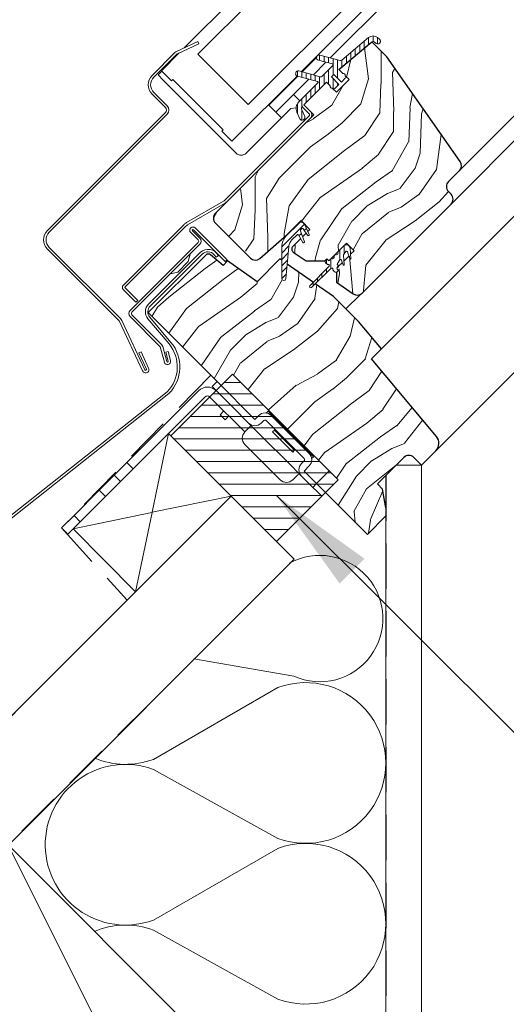
# Model space of a CAD drawing. Units: millimetres. Extents: x -23272466 to 44913, y -22484634 to 188.
# Drawn here: x -23270644 to -23270508, y -22483832 to -22483555 of the extents above; entities that cross this region are included whole.
import ezdxf

# ---------------------------------------------------------------- set-up
doc = ezdxf.new("R2010")
doc.units = ezdxf.units.MM
doc.linetypes.add('DASHED', pattern=[19.05, 12.7, -6.35])
doc.linetypes.add('SLD-SOLID', pattern=[0])
doc.layers.get('0').update_dxf_attribs({"lineweight": 20})
for name, color, linetype, lineweight in [('KEYLITE FELT-BREATHER MEMBRANE', 151, 'DASHED', 35), ('KEYLITE FLASHING', 7, 'Continuous', 18), ('KEYLITE IN VIEW', 253, 'Continuous', 5), ('KEYLITE INSTALLATION BRACKET', 252, 'Continuous', 18), ('KEYLITE INSULATION', 41, 'Continuous', 18), ('KEYLITE INTERNAL FINISH', 7, 'Continuous', 18), ('KEYLITE RAFTER-TRIMMER', 7, 'Continuous', 18), ('KEYLITE ROOF WINDOW FLASHING', 7, 'Continuous', 18), ('KEYLITE ROOF WINDOW GLASS', 7, 'Continuous', 18), ('KEYLITE ROOF WINDOW HATCH', 7, 'Continuous', 13), ('KEYLITE ROOF WINDOW SEAL', 7, 'Continuous', 13), ('KEYLITE VAPOUR BARRIER', 1, 'DASHED', 30), ('KONTUR GRUBY', 7, 'Continuous', 30)]:
    doc.layers.add(name, color=color, linetype=linetype, lineweight=lineweight)
doc.layers.add('KEYLITE ROOF WINDOW FUTURETHERM FOAM', color=7, linetype='Continuous', lineweight=18, true_color=0xebec83)
doc.layers.add('KEYLITE TEXT', color=7, linetype='Continuous', lineweight=18, true_color=0x3b3b3b)
doc.styles.get("Standard").update_dxf_attribs({"font": 'arial.ttf'})
doc.dimstyles.get("Standard").update_dxf_attribs({"dimtxt": 0.18, "dimasz": 0.18, "dimexe": 0.18, "dimexo": 0.0625, "dimgap": 0.09, "dimtad": 0, "dimtih": 1, "dimtoh": 1, "dimdec": 4, "dimzin": 0, "dimdsep": 46, "dimtxsty": 'Standard', "dimcen": 0.09, "dimadec": 0, "dimazin": 0, "dimtfac": 1, "dimtdec": 4, "dimtofl": 0, "dimtmove": 0, "dimatfit": 3, "dimfxl": 1, "dimtolj": 1, "dimtzin": 0, "dimarcsym": 0})

msp = doc.modelspace()

# ---------------------------------------------------------------- hatches: boundary and pattern name
at = {"layer": 'KEYLITE ROOF WINDOW HATCH'}
h = msp.add_hatch(dxfattribs=at)
h.set_pattern_fill('WOOD_3', color=256, scale=50, angle=45, style=0, pattern_type=2)
h.set_pattern_definition([(40.2364, (-23268285.617, -22487344.94), (-424.2638028, -353.5537234), [6.0208, -596.05895]), (56.3099, (-23268281.021, -22487341.051), (106.066127, 176.776638), [7.64855, -247.30245]), (90, (-23268276.778, -22487334.687), (-35.35535, 35.35535), [5.65685, -65.0538]), (91.8476, (-23268276.7782, -22487329.0301), (-35.3551518, 1025.3048459), [10.96585, -1085.61975]), (57.9946, (-23268277.1318, -22487318.07), (-247.4874862, -388.908671), [6.67085, -660.41235]), (45, (-23268273.596, -22487312.413), (-3e-12, 70.7107), [12.5, -37.5]), (35.5377, (-23268264.757, -22487303.574), (-212.131996, -141.42145), [6.08275, -298.05535]), (39.2894, (-23268295.163, -22487335.394), (-353.5534167, -282.8426456), [5.02495, -497.46885]), (45, (-23268291.274, -22487332.21), (-3e-12, 70.7107), [7.5, -42.5]), (73.3008, (-23268285.9706, -22487326.9088), (176.776209, 601.0409052), [7.3824, -730.85875]), (97.125, (-23268283.8493, -22487319.8377), (35.3552413, -318.1980856), [11.40175, -558.68595]), (84.2894, (-23268285.2635, -22487308.524), (35.3553747, 388.9087393), [7.10635, -703.5272]), (51.3402, (-23268284.5564, -22487301.453), (247.4872965, 318.198086), [9.0554, -443.71385]), (33.1113, (-23268278.8995, -22487294.382), (-601.041041, -388.9082618), [9.70825, -961.11615]), (38.2902, (-23268306.123, -22487324.434), (353.5532095, 282.842964), [8.5586, -847.3035]), (48.3665, (-23268299.4056, -22487319.1306), (530.3296743, 601.0411276), [8.5147, -842.95465]), (78.6901, (-23268293.749, -22487312.767), (-35.355276, -106.06605), [9.0139, -171.2637]), (92.4896, (-23268291.981, -22487303.9278), (-35.3559739, 742.4620988), [8.1394, -805.8016]), (59.9314, (-23268292.3346, -22487295.796), (282.842839, 494.974658), [7.7621, -768.44665]), (45, (-23268288.445, -22487289.08), (-3e-12, 70.7107), [6, -44]), (32.0054, (-23268284.203, -22487284.836), (388.908671, 247.4874862), [6.67085, -660.41235]), (45, (-23268268.646, -22487339.99), (-3e-12, 70.7107), [0, -50]), (268.1524, (-23268269, -22487329.7372), (35.3551518, 1025.3048459), [10.96585, -1085.61975]), (251.5651, (-23268304.71, -22487305.342), (8e-05, -70.7107), [4.47215, -107.33125]), (233.1301, (-23268306.123, -22487309.585), (-176.77671, -247.487343), [7.07105, -346.4823]), (201.8014, (-23268310.366, -22487315.2415), (-247.487411, -106.065961), [3.8079, -376.98075]), (71.5651, (-23268269, -22487329.737), (-8e-05, 70.7107), [5.59015, -106.21325]), (51.7098, (-23268267.2323, -22487324.434), (-282.842964, -353.5532095), [8.5586, -847.3035]), (34.8753, (-23268261.929, -22487317.7164), (707.10704205, 494.9744004), [14.22145, -1407.9248]), (34.6952, (-23268281.728, -22487348.829), (247.487226, 176.7769104), [5.59015, -553.4268]), (60.5241, (-23268277.1318, -22487345.6471), (-282.8428273, -494.9747045), [9.34075, -924.7363]), (87.8789, (-23268272.5356, -22487337.5154), (-35.3553758, -883.8834958), [9.5525, -945.69615]), (79.6952, (-23268272.182, -22487327.9695), (106.0655098, 601.0408654), [7.9057, -782.6637]), (54.4623, (-23268270.768, -22487320.191), (141.42145, 212.131996), [9.12415, -295.014]), (38.4181, (-23268265.4645, -22487312.7667), (-671.75102275, -530.33060694), [13.08625, -1295.539]), (36.8699, (-23268290.567, -22487339.99), (-247.487343, -176.77671), [7.07105, -346.4823]), (56.3099, (-23268284.91, -22487335.748), (106.066127, 176.776638), [7.64855, -247.30245]), (87.5104, (-23268280.6673, -22487329.3837), (-35.3559739, -742.4620988), [8.1394, -805.8016]), (90, (-23268280.314, -22487321.252), (-35.35535, 35.35535), [9.1924, -61.5183]), (62.354, (-23268280.3137, -22487312.0596), (-318.1983173, -601.040641), [8.38155, -829.7712]), (41.6335, (-23268276.4247, -22487304.635), (-601.0411276, -530.3296743), [8.5147, -842.95465]), (27.8973, (-23268270.0607, -22487298.978), (459.6193096, 247.487594), [6.80075, -673.2728]), (36.2538, (-23268299.4056, -22487331.1515), (282.8428374, 212.1318625), [6.57645, -651.07085]), (59.9314, (-23268294.1023, -22487327.2624), (282.842839, 494.974658), [7.7621, -768.44665]), (77.0054, (-23268290.213, -22487320.545), (-70.710602, -282.842714), [9.434, -462.2651]), (94.8991, (-23268288.092, -22487311.3525), (70.7108149, -848.52813705), [12.41975, -1229.5545]), (60.9454, (-23268289.1526, -22487298.978), (-106.066026, -176.776696), [7.2801, -356.7254]), (38.991, (-23268285.617, -22487292.6141), (388.9086967, 318.1980669), [9.5525, -945.69615]), (21.8014, (-23268278.1924, -22487286.604), (247.487411, 106.065961), [3.8079, -376.98075]), (35.5377, (-23268310.012, -22487320.545), (-212.131996, -141.42145), [6.08275, -298.05535]), (55.008, (-23268305.0625, -22487317.0093), (318.197913, 459.6195148), [8.63135, -854.5025]), (82.4054, (-23268300.1127, -22487309.9382), (106.0653989, 813.1728838), [10.70045, -1059.34625]), (74.0546, (-23268263.343, -22487334.687), (106.06603, 388.908744), [5.1478, -509.6337]), (55.7843, (-23268261.929, -22487329.7372), (-459.6193708, -671.751444), [10.6888, -1058.18915]), (37.875, (-23268255.9186, -22487320.8984), (-282.842665, -212.1321085), [12.0934, -391.0195])])
edge = h.paths.add_edge_path()
edge.add_line((-23270545.325, -22483561.506), (-23270541.151, -22483565.742))
edge.add_line((-23270541.151, -22483565.742), (-23270520.564, -22483595.143))
edge.add_arc((-23270522.202, -22483596.29), 2, -45.00027, 35.00054, ccw=False)
edge.add_line((-23270520.788, -22483597.705), (-23270523.827, -22483600.743))
edge.add_arc((-23270522.38, -22483602.17), 2.032, 135.40751, 232.46189)
edge.add_line((-23270523.618, -22483603.781), (-23270523.119, -22483604.279))
edge.add_arc((-23270524.662, -22483605.736), 2.121, -58.77212, 43.36578, ccw=False)
edge.add_line((-23270523.562, -22483607.55), (-23270548.056, -22483632.044))
edge.add_arc((-23270549.471, -22483630.63), 2, 234.99854, 315.00061, ccw=False)
edge.add_line((-23270550.618, -22483632.269), (-23270555.293, -22483628.995))
edge.add_line((-23270555.293, -22483628.995), (-23270555.293, -22483626.184))
edge.add_line((-23270555.293, -22483626.184), (-23270550.343, -22483620.189))
edge.add_line((-23270550.343, -22483620.189), (-23270552.464, -22483618.068))
edge.add_line((-23270552.464, -22483618.068), (-23270556.753, -22483622.357))
edge.add_line((-23270556.753, -22483622.357), (-23270563.83, -22483623.017))
edge.add_line((-23270563.83, -22483623.017), (-23270567.398, -22483620.519))
edge.add_line((-23270567.398, -22483620.519), (-23270567.201, -22483618.662))
edge.add_line((-23270567.201, -22483618.662), (-23270562.717, -22483614.179))
edge.add_line((-23270562.717, -22483614.179), (-23270565.192, -22483611.704))
edge.add_line((-23270565.192, -22483611.704), (-23270572.128, -22483618.165))
edge.add_arc((-23270590.047, -22483601.081), 24.758, 298.79222, 316.36781, ccw=False)
edge.add_line((-23270578.123, -22483622.778), (-23270589.234, -22483612.411))
edge.add_arc((-23270587.703, -22483610.956), 2.112, 121.55348, 223.53329, ccw=False)
edge.add_line((-23270588.808, -22483609.156), (-23270561.657, -22483582.005))
edge.add_line((-23270561.657, -22483582.005), (-23270564.485, -22483579.177))
edge.add_line((-23270564.485, -22483579.177), (-23270558.265, -22483573.178))
edge.add_line((-23270558.265, -22483573.178), (-23270555.293, -22483575.641))
edge.add_line((-23270555.293, -22483575.641), (-23270551.811, -22483572.16))
edge.add_line((-23270551.811, -22483572.16), (-23270554.586, -22483569.277))
edge.add_line((-23270554.586, -22483569.277), (-23270545.325, -22483561.506))
at = {"layer": 'KEYLITE ROOF WINDOW SEAL'}
h = msp.add_hatch(dxfattribs=at)
h.set_pattern_fill('ANSI31', color=256, scale=10)
h.set_pattern_definition([(45, (-23266829.9996, -22487626.55), (-0.88388348, 0.88388348), [])])
h.paths.add_polyline_path([(-23270568.63, -22483618.953, -0.1755006), (-23270567.763, -22483617.103), (-23270567.763, -22483617.103), (-23270566.346, -22483615.686, -0.4931429), (-23270565.952, -22483615.737), (-23270565.339, -22483616.8), (-23270564.786, -22483616.247), (-23270565.311, -22483614.806), (-23270565.411, -22483614.531, -0.2914761), (-23270565.353, -22483614.268), (-23270565.353, -22483614.268), (-23270565.039, -22483613.954, -0.4663111), (-23270564.657, -22483613.988), (-23270564.657, -22483613.988), (-23270563.78, -22483615.241), (-23270563.315, -22483614.777), (-23270564.288, -22483612.69, 0.5187694), (-23270565.899, -22483612.411), (-23270569.178, -22483615.689, 0.1995841), (-23270570.642, -22483619.237), (-23270570.642, -22483622.797), (-23270569.078, -22483623.892)])
h.paths.add_polyline_path([(-23270569.078, -22483623.892), (-23270570.642, -22483622.797), (-23270570.642, -22483627.927), (-23270570.476, -22483628.342), (-23270570.071, -22483628.524), (-23270569.651, -22483628.377), (-23270569.449, -22483627.981)])

# ---------------------------------------------------------------- linework, layer by layer
at = {"linetype": 'SLD-SOLID'}
for p, q in [((-23270564.889, -22483569.964), (-23270560.864, -22483565.939)), ((-23270561.766, -22483570.801), (-23270558.231, -22483567.265)), ((-23270605.356, -22483570.833), (-23270604.295, -22483569.772)), ((-23270603.942, -22483572.247), (-23270605.356, -22483570.833)), ((-23270583.436, -22483592.753), (-23270603.942, -22483572.247)), ((-23270574.243, -22483579.318), (-23270566.114, -22483571.189)), ((-23270567.314, -22483576.348), (-23270562.991, -22483572.026)), ((-23270552.818, -22483571.045), (-23270552.865, -22483570.998)), ((-23270569.788, -22483574.581), (-23270569.647, -22483574.722)), ((-23270569.293, -22483574.368), (-23270569.435, -22483574.227)), ((-23270556.401, -22483574.533), (-23270556.353, -22483574.581)), ((-23270567.314, -22483576.348), (-23270572.263, -22483581.298)), ((-23270565.546, -22483578.116), (-23270567.314, -22483576.348)), ((-23270568.131, -22483580.277), (-23270580.607, -22483592.753)), ((-23270574.243, -22483579.318), (-23270574.065, -22483579.496)), ((-23270574.065, -22483579.496), (-23270572.263, -22483581.298)), ((-23270566.621, -22483580.011), (-23270568.131, -22483580.277)), ((-23270562.505, -22483581.157), (-23270564.485, -22483579.177)), ((-23270586.052, -22483606.4), (-23270562.505, -22483582.854)), ((-23270571.029, -22483582.533), (-23270572.263, -22483581.298)), ((-23270570.708, -22483582.854), (-23270571.029, -22483582.533)), ((-23270565.899, -22483612.411), (-23270569.178, -22483615.689)), ((-23270596.383, -22483621.115), (-23270596.878, -22483623.166)), ((-23270599.848, -22483626.136), (-23270596.878, -22483623.166)), ((-23270554.249, -22483622.684), (-23270554.311, -22483622.745)), ((-23270599.848, -22483626.136), (-23270601.898, -22483626.631)), ((-23270614.902, -22483631.29), (-23270614.902, -22483631.291)), ((-23270548.569, -22483632.415), (-23270552.613, -22483636.459)), ((-23270531.4, -22483680.3), (-23270527.395, -22483676.295))]:
    msp.add_line(p, q, dxfattribs=at)
msp.add_line((-23270557.283, -22483681.945), (-23270560.843, -22483685.505))
msp.add_arc((-23270582.021, -22483591.339), 2, 225, 315, dxfattribs=at)
at = {"layer": 'KEYLITE FELT-BREATHER MEMBRANE', "linetype": 'DASHED'}
for p, q in [((-23270615.951, -22483716.32), (-23270615.951, -22483716.32)), ((-23270614.683, -22483717.712), (-23270614.683, -22483717.712))]:
    msp.add_line(p, q, dxfattribs=at)
at = {"layer": 'KEYLITE FELT-BREATHER MEMBRANE'}
for points in [[(-23270608.13, -22483637.529), (-23270590.585, -22483655.068), (-23270632.489, -22483697.951), (-23270614.059, -22483718.22), (-23270656.62, -22483760.737), (-23270674.296, -22483743.057), (-23270709.653, -22483778.415), (-23270691.994, -22483796.074), (-23270789.136, -22483893.117)], [(-23270602.464, -22483671.461), (-23270567.189, -22483706.735), (-23271196.319, -22484335.219)]]:
    msp.add_lwpolyline(points, dxfattribs=at)
at = {"layer": 'KEYLITE FLASHING'}
for p, q in [((-23270565.411, -22483614.531), (-23270565.311, -22483614.806)), ((-23270565.311, -22483614.806), (-23270564.275, -22483617.653)), ((-23270564.414, -22483617.969), (-23270564.28, -22483617.839)), ((-23270608.055, -22483635.185), (-23270593.506, -22483620.635)), ((-23270593.011, -22483621.13), (-23270607.56, -22483635.68)), ((-23270589.028, -22483621.988), (-23270589.623, -22483621.278)), ((-23270588.492, -22483621.538), (-23270589.028, -22483621.988)), ((-23270570.642, -22483627.927), (-23270570.476, -22483628.342)), ((-23270569.449, -22483627.981), (-23270569.651, -22483628.377)), ((-23270570.071, -22483628.524), (-23270570.476, -22483628.342)), ((-23270570.071, -22483628.524), (-23270569.651, -22483628.377)), ((-23270608.232, -22483639.234), (-23270602.286, -22483646.321)), ((-23270607.696, -22483638.784), (-23270601.75, -22483645.871)), ((-23270656.461, -22483702.122), (-23270602.809, -22483659.753)), ((-23270655.629, -22483702.372), (-23270602.309, -22483660.243))]:
    msp.add_line(p, q, dxfattribs=at)
at = {"layer": 'KEYLITE FLASHING', "flags": 128}
for points in [[(-23270564.414, -22483617.969), (-23270564.605, -22483617.969)], [(-23270564.275, -22483617.653), (-23270564.28, -22483617.839)]]:
    msp.add_lwpolyline(points, dxfattribs=at)
at = {"layer": 'KEYLITE FLASHING'}
for centre, radius, start, end in [((-23270591.327, -22483622.907), 3.148, 25.78051, 133.8177), ((-23270591.385, -22483622.757), 2.3, 40, 135), ((-23270605.934, -22483637.306), 3, 135, 220), ((-23270605.934, -22483637.306), 2.3, 135, 220), ((-23270609.946, -22483652.749), 10, 315.54265, 40), ((-23270609.946, -22483652.749), 10.7, 315.54265, 40)]:
    msp.add_arc(centre, radius, start, end, dxfattribs=at)
at = {"layer": 'KEYLITE IN VIEW', "linetype": 'SLD-SOLID'}
for p, q in [((-23270557.006, -22483566.041), (-23270387.786, -22483396.567)), ((-23270520.788, -22483597.705), (-23270353.844, -22483430.51)), ((-23270523.122, -22483607.11), (-23270350.546, -22483433.808)), ((-23270542.627, -22483647.687), (-23270339.799, -22483444.554)), ((-23270527.397, -22483676.297), (-23270317.884, -22483466.47))]:
    msp.add_line(p, q, dxfattribs=at)
at = {"layer": 'KEYLITE INSTALLATION BRACKET', "linetype": 'SLD-SOLID'}
for p, q in [((-23270590.188, -22483658.281), (-23270588.773, -22483656.867)), ((-23270587.493, -22483660.976), (-23270590.188, -22483658.281)), ((-23270588.773, -22483656.867), (-23270578.167, -22483667.473)), ((-23270630.722, -22483699.719), (-23270592.211, -22483661.208)), ((-23270593.978, -22483659.44), (-23270614.105, -22483679.566)), ((-23270580.995, -22483671.009), (-23270590.796, -22483661.208)), ((-23270584.319, -22483664.149), (-23270587.493, -22483660.976)), ((-23270587.967, -22483666.161), (-23270586.905, -22483665.099)), ((-23270586.553, -22483667.575), (-23270587.967, -22483666.161)), ((-23270585.491, -22483666.513), (-23270586.553, -22483667.575)), ((-23270584.319, -22483664.149), (-23270579.934, -22483668.534)), ((-23270578.167, -22483667.473), (-23270577.106, -22483666.413)), ((-23270574.985, -22483665.706), (-23270574.49, -22483665.211)), ((-23270569.717, -22483669.984), (-23270574.49, -22483665.211)), ((-23270573.57, -22483666.413), (-23270562.964, -22483677.019)), ((-23270579.581, -22483669.595), (-23270580.995, -22483671.009)), ((-23270576.045, -22483672.423), (-23270579.934, -22483668.534)), ((-23270576.399, -22483668.534), (-23270575.692, -22483667.827)), ((-23270564.378, -22483678.434), (-23270574.985, -22483667.827)), ((-23270572.687, -22483670.479), (-23270573.217, -22483671.009)), ((-23270567.56, -22483676.666), (-23270573.217, -22483671.009)), ((-23270572.308, -22483670.504), (-23270572.687, -22483670.479)), ((-23270569.858, -22483673.307), (-23270572.687, -22483670.479)), ((-23270569.505, -22483669.772), (-23270569.717, -22483669.984)), ((-23270569.717, -22483669.984), (-23270568.974, -22483670.726)), ((-23270568.762, -22483670.514), (-23270568.974, -22483670.726)), ((-23270567.277, -22483672.423), (-23270568.974, -22483670.726)), ((-23270567.277, -22483672.423), (-23270567.065, -22483672.211)), ((-23270572.863, -22483682.676), (-23270580.995, -22483674.544)), ((-23270568.974, -22483679.494), (-23270576.045, -22483672.423)), ((-23270567.03, -22483676.135), (-23270569.858, -22483673.307)), ((-23270567.277, -22483672.423), (-23270566.535, -22483673.166)), ((-23270566.323, -22483672.954), (-23270566.535, -22483673.166)), ((-23270561.762, -22483677.939), (-23270566.535, -22483673.166)), ((-23270567.56, -22483676.666), (-23270567.03, -22483676.135)), ((-23270567.03, -22483676.135), (-23270567.055, -22483675.757)), ((-23270617.64, -22483683.102), (-23270614.105, -22483679.566)), ((-23270614.105, -22483679.566), (-23270612.337, -22483681.334)), ((-23270565.085, -22483683.383), (-23270568.974, -22483679.494)), ((-23270564.378, -22483679.141), (-23270565.085, -22483679.848)), ((-23270562.257, -22483678.434), (-23270561.77, -22483677.947)), ((-23270621.883, -22483687.344), (-23270617.64, -22483683.102)), ((-23270615.872, -22483684.869), (-23270617.64, -22483683.102)), ((-23270571.096, -22483684.444), (-23270572.863, -22483682.676)), ((-23270567.56, -22483684.444), (-23270566.146, -22483683.03)), ((-23270565.085, -22483683.383), (-23270563.272, -22483685.197)), ((-23270559.428, -22483689.04), (-23270563.272, -22483685.197)), ((-23270560.843, -22483685.505), (-23270561.903, -22483686.565)), ((-23270621.883, -22483687.344), (-23270628.954, -22483694.415)), ((-23270620.115, -22483689.112), (-23270621.883, -22483687.344)), ((-23270632.489, -22483697.951), (-23270628.954, -22483694.415)), ((-23270628.954, -22483694.415), (-23270627.186, -22483696.183)), ((-23270630.722, -22483699.719), (-23270632.489, -22483697.951))]:
    msp.add_line(p, q, dxfattribs=at)
at = {"layer": 'KEYLITE INSTALLATION BRACKET'}
for p, q in [((-23270562.964, -22483680.555), (-23270564.378, -22483681.969)), ((-23270564.378, -22483681.969), (-23270558.368, -22483687.98)), ((-23270572.371, -22483701.554), (-23270571.942, -22483701.554))]:
    msp.add_line(p, q, dxfattribs=at)
at = {"layer": 'KEYLITE INSTALLATION BRACKET', "linetype": 'SLD-SOLID'}
for centre, radius, start, end in [((-23270591.503, -22483661.915), 3.5, 45, 135), ((-23270591.503, -22483661.915), 1, 45, 135), ((-23270575.338, -22483668.181), 2.5, 45, 135), ((-23270578.167, -22483666.766), 2.5, 225, 315), ((-23270579.934, -22483669.241), 0.5, 315, 45), ((-23270575.338, -22483668.181), 0.5, 45, 135), ((-23270579.227, -22483672.777), 2.5, 135, 225), ((-23270564.732, -22483678.787), 2.5, 315, 45), ((-23270563.317, -22483681.616), 2.5, 135, 225), ((-23270564.732, -22483678.787), 0.5, 315, 45), ((-23270565.792, -22483683.383), 0.5, 45, 135), ((-23270569.328, -22483682.676), 2.5, 225, 315)]:
    msp.add_arc(centre, radius, start, end, dxfattribs=at)
at = {"layer": 'KEYLITE INSULATION'}
for p, q in [((-23270567.219, -22483739.568), (-23270595.3, -22483734.669)), ((-23270571.768, -22483742.745), (-23270606.663, -22483762.88)), ((-23270606.663, -22483765.677), (-23270571.768, -22483785.049)), ((-23270571.768, -22483787.846), (-23270606.663, -22483807.98)), ((-23270606.663, -22483810.778), (-23270571.768, -22483830.149))]:
    msp.add_line(p, q, dxfattribs=at)
for centre, radius, start, end in [((-23270559.97, -22483723.378), 17.738, 245.87864, 118.77969), ((-23270563.95, -22483763.897), 22.55, 249.71492, 110.28508), ((-23270614.481, -22483741.728), 22.55, 247.43786, 290.28508), ((-23270614.481, -22483786.829), 22.55, 69.71492, 180.92028), ((-23270614.481, -22483786.829), 22.55, 177.34195, 290.28508), ((-23270563.95, -22483808.997), 22.55, 249.71492, 110.28508), ((-23270614.481, -22483831.929), 22.55, 69.71492, 113.02984)]:
    msp.add_arc(centre, radius, start, end, dxfattribs=at)
at = {"layer": 'KEYLITE INTERNAL FINISH'}
for q in [(-23270538.471, -22483680.3), (-23270531.4, -22483967.815)]:
    msp.add_line((-23270531.4, -22483680.3), q, dxfattribs=at)
for points in [[(-23270531.4, -22483680.3), (-23270531.4, -22483967.815), (-23270899.182, -22484335.219)], [(-23270541.4, -22483683.229), (-23270541.4, -22483963.67), (-23270531.4, -22483967.815), (-23270531.4, -22483680.3)], [(-23270531.4, -22483680.3), (-23270538.471, -22483680.3)]]:
    msp.add_lwpolyline(points, dxfattribs=at)
at = {"layer": 'KEYLITE RAFTER-TRIMMER'}
for p, q in [((-23270629.193, -22483698.19), (-23270602.464, -22483671.461)), ((-23270602.464, -22483671.461), (-23270607.025, -22483693.538)), ((-23270584.867, -22483689.058), (-23271231.693, -22484335.219)), ((-23270611.7, -22483715.863), (-23270584.867, -22483689.058)), ((-23270584.867, -22483689.058), (-23270607.025, -22483693.538)), ((-23270607.132, -22483693.56), (-23270629.193, -22483698.19)), ((-23270607.047, -22483693.645), (-23270611.7, -22483715.863)), ((-23270629.193, -22483698.19), (-23270611.7, -22483715.863)), ((-23270567.189, -22483706.735), (-23271196.319, -22484335.219))]:
    msp.add_line(p, q, dxfattribs=at)
for points in [[(-23270629.193, -22483698.19), (-23270602.464, -22483671.461), (-23270567.189, -22483706.735)], [(-23270682.785, -22483822.212), (-23270576.773, -22483928.332), (-23270541.4, -22483892.995), (-23270647.411, -22483786.875), (-23270682.785, -22483822.212), (-23270541.4, -22483892.995), (-23270647.411, -22483786.875), (-23270576.773, -22483928.332)]]:
    msp.add_lwpolyline(points, dxfattribs=at)
at = {"layer": 'KEYLITE ROOF WINDOW FLASHING', "linetype": 'SLD-SOLID'}
for p, q in [((-23270594.225, -22483561.458), (-23270600.159, -22483564.226)), ((-23270594.225, -22483561.458), (-23270593.929, -22483562.093)), ((-23270600.643, -22483564.564), (-23270607.053, -22483570.974)), ((-23270599.864, -22483564.86), (-23270593.929, -22483562.093)), ((-23270606.558, -22483571.469), (-23270600.148, -22483565.059)), ((-23270607.053, -22483576.207), (-23270603.305, -22483579.955)), ((-23270602.81, -22483579.46), (-23270606.558, -22483575.712)), ((-23270563, -22483581.652), (-23270564.962, -22483579.69)), ((-23270603.305, -22483581.369), (-23270636.398, -22483614.461)), ((-23270635.903, -22483614.956), (-23270602.81, -22483581.864)), ((-23270586.547, -22483605.905), (-23270563, -22483582.359)), ((-23270587.023, -22483606.271), (-23270597.416, -22483612.271)), ((-23270597.066, -22483612.877), (-23270586.673, -22483606.877)), ((-23270598.037, -22483612.748), (-23270615.104, -22483629.815)), ((-23270614.609, -22483630.31), (-23270597.542, -22483613.243)), ((-23270595.418, -22483614.256), (-23270586.483, -22483623.191)), ((-23270594.923, -22483613.761), (-23270585.988, -22483622.696)), ((-23270594.097, -22483617.133), (-23270596.196, -22483615.034)), ((-23270593.602, -22483616.638), (-23270595.701, -22483614.539)), ((-23270636.398, -22483619.694), (-23270616.387, -22483639.705)), ((-23270615.892, -22483639.21), (-23270635.903, -22483619.199)), ((-23270613.192, -22483636.935), (-23270594.097, -22483617.84)), ((-23270612.697, -22483637.43), (-23270593.602, -22483618.335)), ((-23270586.483, -22483623.191), (-23270585.988, -22483622.696)), ((-23270611.074, -22483634.129), (-23270614.609, -22483630.593)), ((-23270615.104, -22483631.088), (-23270611.569, -22483634.623)), ((-23270611.074, -22483634.129), (-23270611.569, -22483634.623)), ((-23270604.747, -22483647.078), (-23270613.192, -22483638.632)), ((-23270604.375, -22483646.46), (-23270612.697, -22483638.137)), ((-23270616.188, -22483639.99), (-23270609.719, -22483653.862)), ((-23270609.085, -22483653.566), (-23270615.553, -22483639.694)), ((-23270603.598, -22483651.442), (-23270604.747, -22483647.078)), ((-23270602.922, -22483651.261), (-23270604.064, -22483646.998)), ((-23270610.131, -22483648.482), (-23270610.766, -22483648.778)), ((-23270610.766, -22483648.778), (-23270608.631, -22483653.354)), ((-23270607.997, -22483653.059), (-23270610.131, -22483648.482)), ((-23270602.542, -22483648.43), (-23270603.218, -22483648.611)), ((-23270603.218, -22483648.611), (-23270602.536, -22483651.157)), ((-23270602.542, -22483648.43), (-23270601.859, -22483650.976))]:
    msp.add_line(p, q, dxfattribs=at)
for centre, radius, start, end in [((-23270599.441, -22483565.766), 1.7, 115, 135), ((-23270599.441, -22483565.766), 1, 115, 135), ((-23270604.437, -22483573.591), 3.7, 135, 225), ((-23270604.437, -22483573.591), 3, 135, 225), ((-23270604.012, -22483580.662), 1, 315, 45), ((-23270604.012, -22483580.662), 1.7, 315, 45), ((-23270563.354, -22483582.005), 1.2, 315, 45), ((-23270563.354, -22483582.005), 0.5, 315, 45), ((-23270588.173, -22483604.279), 2.3, 300, 315), ((-23270588.173, -22483604.279), 3, 300, 315), ((-23270595.916, -22483614.869), 3, 120, 135), ((-23270595.916, -22483614.869), 2.3, 120, 135), ((-23270595.56, -22483614.397), 0.9, 45, 225), ((-23270595.56, -22483614.397), 0.2, 45, 225), ((-23270633.782, -22483617.078), 3.7, 135, 225), ((-23270633.782, -22483617.078), 3, 135, 225), ((-23270594.451, -22483617.486), 0.5, 315, 45), ((-23270594.451, -22483617.486), 1.2, 315, 45), ((-23270614.468, -22483630.452), 0.9, 135, 225), ((-23270614.468, -22483630.452), 0.2, 135, 225), ((-23270617.094, -22483640.412), 1.7, 25, 45), ((-23270612.344, -22483637.783), 1.2, 135, 225), ((-23270612.344, -22483637.783), 0.5, 135, 225), ((-23270617.094, -22483640.412), 1, 25, 45), ((-23270605.223, -22483647.308), 1.2, 15, 45), ((-23270602.729, -22483651.209), 0.9, 195, 15), ((-23270602.729, -22483651.209), 0.2, 195, 15), ((-23270608.858, -22483653.46), 0.95, 205, 25), ((-23270608.858, -22483653.46), 0.25, 205, 25)]:
    msp.add_arc(centre, radius, start, end, dxfattribs=at)
at = {"layer": 'KEYLITE ROOF WINDOW FUTURETHERM FOAM'}
for p, q in [((-23270584.456, -22483654.773), (-23270601.804, -22483672.121)), ((-23270584.456, -22483654.773), (-23270554.808, -22483684.42)), ((-23270586.788, -22483657.104), (-23270582.124, -22483657.104)), ((-23270589.963, -22483660.279), (-23270578.949, -22483660.279)), ((-23270593.138, -22483663.454), (-23270575.774, -22483663.454)), ((-23270596.313, -22483666.629), (-23270572.599, -22483666.629)), ((-23270601.804, -22483672.121), (-23270572.156, -22483701.768)), ((-23270599.488, -22483669.804), (-23270569.424, -22483669.804)), ((-23270600.946, -22483672.979), (-23270566.249, -22483672.979)), ((-23270597.771, -22483676.154), (-23270563.074, -22483676.154)), ((-23270594.596, -22483679.329), (-23270559.899, -22483679.329)), ((-23270591.421, -22483682.504), (-23270556.724, -22483682.504)), ((-23270588.246, -22483685.679), (-23270556.067, -22483685.679)), ((-23270554.808, -22483684.42), (-23270572.156, -22483701.768)), ((-23270585.071, -22483688.854), (-23270559.242, -22483688.854)), ((-23270581.896, -22483692.029), (-23270562.417, -22483692.029)), ((-23270578.721, -22483695.204), (-23270565.592, -22483695.204)), ((-23270575.546, -22483698.379), (-23270568.767, -22483698.379))]:
    msp.add_line(p, q, dxfattribs=at)
at = {"layer": 'KEYLITE ROOF WINDOW GLASS', "linetype": 'SLD-SOLID'}
for p, q in [((-23270598.046, -22483563.24), (-23270545.747, -22483510.941)), ((-23270594.198, -22483565.02), (-23270542.933, -22483513.755)), ((-23270580.056, -22483579.162), (-23270528.791, -22483527.897)), ((-23270565.112, -22483569.904), (-23270525.948, -22483530.74)), ((-23270604.437, -22483569.631), (-23270599.493, -22483564.687)), ((-23270604.437, -22483569.631), (-23270601.608, -22483572.459)), ((-23270601.608, -22483572.459), (-23270601.255, -22483572.106)), ((-23270601.608, -22483572.459), (-23270601.255, -22483572.106)), ((-23270601.255, -22483572.106), (-23270587.113, -22483586.248)), ((-23270584.638, -22483589.43), (-23270566.33, -22483571.122)), ((-23270587.466, -22483586.601), (-23270587.113, -22483586.248)), ((-23270587.466, -22483586.601), (-23270587.113, -22483586.248)), ((-23270587.466, -22483586.601), (-23270584.638, -22483589.43))]:
    msp.add_line(p, q, dxfattribs=at)
at = {"layer": 'KEYLITE ROOF WINDOW GLASS'}
msp.add_line((-23270594.198, -22483565.02), (-23270580.056, -22483579.162), dxfattribs=at)
at = {"layer": 'KEYLITE ROOF WINDOW HATCH'}
for p, q in [((-23270602.347, -22483633.228), (-23270592.094, -22483625.096)), ((-23270592.094, -22483625.096), (-23270588.877, -22483622.765)), ((-23270587.123, -22483628.25), (-23270582.829, -22483625.138)), ((-23270565.87, -22483626.138), (-23270565.905, -22483628.959)), ((-23270597.343, -22483636.346), (-23270587.09, -22483628.215)), ((-23270582.149, -22483633.198), (-23270577.553, -22483629.309)), ((-23270577.573, -22483629.299), (-23270577.529, -22483628.849)), ((-23270573.728, -22483633.934), (-23270570.476, -22483628.342)), ((-23270565.913, -22483628.941), (-23270567.327, -22483633.184)), ((-23270561.314, -22483633.508), (-23270560.789, -22483629.696)), ((-23270605.505, -22483636.012), (-23270602.347, -22483633.228)), ((-23270593.778, -22483641.293), (-23270582.11, -22483633.161)), ((-23270567.307, -22483633.181), (-23270571.55, -22483638.838)), ((-23270566.243, -22483640.634), (-23270561.293, -22483633.563)), ((-23270607.091, -22483638.567), (-23270605.504, -22483636.028)), ((-23270602.339, -22483643.318), (-23270597.372, -22483636.365)), ((-23270578.269, -22483637.047), (-23270573.673, -22483633.865)), ((-23270560.633, -22483642.763), (-23270554.976, -22483636.399)), ((-23270554.948, -22483636.364), (-23270554.612, -22483634.461)), ((-23270587.832, -22483644.489), (-23270578.286, -22483637.064)), ((-23270571.548, -22483638.849), (-23270575.084, -22483640.264)), ((-23270551.413, -22483644.119), (-23270550.22, -22483638.95)), ((-23270598.49, -22483647.166), (-23270593.888, -22483641.338)), ((-23270580.739, -22483643.791), (-23270575.082, -22483640.256)), ((-23270571.23, -22483644.157), (-23270566.28, -22483640.622)), ((-23270593.221, -22483652.433), (-23270587.783, -22483644.435)), ((-23270584.999, -22483648.033), (-23270580.757, -22483643.791)), ((-23270574.731, -22483645.567), (-23270571.195, -22483644.153)), ((-23270567.3, -22483647.98), (-23270560.582, -22483642.677)), ((-23270555.332, -22483650.877), (-23270551.443, -22483644.159)), ((-23270547.192, -22483650.503), (-23270545.392, -22483644.502)), ((-23270582.165, -22483651.605), (-23270574.74, -22483645.595)), ((-23270589.641, -22483656.012), (-23270585.03, -22483648.049)), ((-23270575.429, -22483653.283), (-23270567.298, -22483647.98)), ((-23270584.14, -22483655.088), (-23270582.182, -22483651.563)), ((-23270560.608, -22483654.725), (-23270555.304, -22483650.836)), ((-23270552.472, -22483655.811), (-23270547.169, -22483650.508)), ((-23270580.105, -22483659.123), (-23270575.474, -22483653.334)), ((-23270566.604, -22483657.958), (-23270560.594, -22483654.776)), ((-23270556.343, -22483658.963), (-23270552.454, -22483655.781)), ((-23270546.106, -22483659.351), (-23270542.534, -22483653.992)), ((-23270574.381, -22483664.839), (-23270566.579, -22483657.904)), ((-23270561.331, -22483662.542), (-23270556.381, -22483659.007)), ((-23270551.768, -22483663.605), (-23270546.111, -22483659.363)), ((-23270542.217, -22483664.654), (-23270538.397, -22483658.923)), ((-23270569.003, -22483670.22), (-23270561.311, -22483662.529)), ((-23270561.988, -22483671.702), (-23270551.735, -22483663.57)), ((-23270546.794, -22483668.553), (-23270542.198, -22483664.664)), ((-23270538.372, -22483669.289), (-23270534.041, -22483664.114)), ((-23270558.423, -22483676.649), (-23270546.756, -22483668.517)), ((-23270542.914, -22483672.403), (-23270538.318, -22483669.221)), ((-23270531.074, -22483667.649), (-23270536.194, -22483674.194)), ((-23270564.304, -22483674.921), (-23270562.017, -22483671.72)), ((-23270552.476, -22483679.844), (-23270542.93, -22483672.42)), ((-23270536.193, -22483674.205), (-23270539.729, -22483675.619)), ((-23270560.297, -22483678.929), (-23270558.532, -22483676.693)), ((-23270545.384, -22483679.147), (-23270539.727, -22483675.611)), ((-23270555.265, -22483683.964), (-23270552.428, -22483679.792)), ((-23270549.644, -22483683.389), (-23270545.401, -22483679.146)), ((-23270546.81, -22483686.96), (-23270537.995, -22483679.825)), ((-23270554.832, -22483691.515), (-23270549.675, -22483683.404)), ((-23270550.362, -22483693.283), (-23270546.826, -22483686.919)), ((-23270545.775, -22483695.76), (-23270542.264, -22483687.549)), ((-23270550.065, -22483696.28), (-23270550.328, -22483693.287)), ((-23270546.249, -22483699.392), (-23270545.764, -22483695.764))]:
    msp.add_line(p, q, dxfattribs=at)
at = {"layer": 'KEYLITE ROOF WINDOW SEAL', "linetype": 'SLD-SOLID'}
for p, q in [((-23270546.289, -22483560.357), (-23270553.817, -22483566.674)), ((-23270544.682, -22483561.506), (-23270544.131, -22483561.969)), ((-23270543.167, -22483560.819), (-23270543.718, -22483560.357)), ((-23270543.145, -22483561.882), (-23270543.08, -22483561.806)), ((-23270560.819, -22483565.744), (-23270560.845, -22483565.84)), ((-23270560.35, -22483566.697), (-23270556.418, -22483567.751)), ((-23270554.268, -22483566.774), (-23270559.962, -22483565.249)), ((-23270559.814, -22483571.324), (-23270565.837, -22483569.71)), ((-23270556.306, -22483568.169), (-23270559.331, -22483571.194)), ((-23270553.478, -22483570.385), (-23270554.586, -22483569.277)), ((-23270566.695, -22483570.205), (-23270566.72, -22483570.302)), ((-23270566.225, -22483571.159), (-23270560.621, -22483572.661)), ((-23270556.707, -22483571.399), (-23270556, -22483570.691)), ((-23270554.586, -22483573.52), (-23270556.707, -22483571.399)), ((-23270556, -22483570.691), (-23270553.879, -22483572.813)), ((-23270553.879, -22483572.813), (-23270552.818, -22483571.752)), ((-23270560.509, -22483573.079), (-23270565.899, -22483578.47)), ((-23270556.35, -22483574.584), (-23270556.401, -22483574.533)), ((-23270555.646, -22483574.581), (-23270554.586, -22483573.52)), ((-23270564.192, -22483582.475), (-23270565.038, -22483580.66)), ((-23270566.397, -22483581.294), (-23270565.551, -22483583.109)), ((-23270564.621, -22483583.447), (-23270564.53, -22483583.405)), ((-23270565.353, -22483614.268), (-23270565.039, -22483613.954)), ((-23270564.657, -22483613.988), (-23270563.392, -22483615.795)), ((-23270562.945, -22483615.572), (-23270564.286, -22483612.695)), ((-23270567.763, -22483617.103), (-23270566.346, -22483615.686)), ((-23270565.952, -22483615.737), (-23270564.736, -22483617.844)), ((-23270570.642, -22483619.224), (-23270570.642, -22483627.927)), ((-23270569.449, -22483627.981), (-23270568.63, -22483618.953)), ((-23270551.206, -22483622.39), (-23270551.468, -22483619.395)), ((-23270555.693, -22483621.296), (-23270555.953, -22483621.557)), ((-23270555.953, -22483621.557), (-23270555.693, -22483621.296)), ((-23270553.115, -22483624.017), (-23270553.339, -22483621.46)), ((-23270553.295, -22483621.294), (-23270552.665, -22483620.395)), ((-23270552.603, -22483620.333), (-23270552.665, -22483620.395)), ((-23270552.225, -22483620.453), (-23270551.496, -22483622.455)), ((-23270557.362, -22483624.485), (-23270562.717, -22483630.018)), ((-23270562.293, -22483630.442), (-23270556.761, -22483625.086)), ((-23270558.333, -22483623.512), (-23270557.785, -22483624.06)), ((-23270554.998, -22483623.727), (-23270554.311, -22483622.745)), ((-23270554.762, -22483624.255), (-23270554.97, -22483624.047)), ((-23270553.871, -22483622.803), (-23270553.406, -22483624.081)), ((-23270556.336, -22483625.51), (-23270555.788, -22483626.058))]:
    msp.add_line(p, q, dxfattribs=at)
at = {"layer": 'KEYLITE ROOF WINDOW SEAL'}
for p, q in [((-23270547.5, -22483563.331), (-23270547.5, -22483561.373)), ((-23270546.25, -22483562.282), (-23270546.25, -22483560.325)), ((-23270546.25, -22483562.282), (-23270546.25, -22483560.325)), ((-23270545, -22483561.389), (-23270545, -22483559.889)), ((-23270543.75, -22483562.129), (-23270543.75, -22483560.325)), ((-23270551.25, -22483566.478), (-23270551.25, -22483564.52)), ((-23270550, -22483565.431), (-23270550, -22483563.471)), ((-23270548.75, -22483564.38), (-23270548.75, -22483562.422)), ((-23270560, -22483566.791), (-23270560, -22483565.266)), ((-23270558.75, -22483567.126), (-23270558.75, -22483565.573)), ((-23270557.5, -22483567.461), (-23270557.5, -22483565.908)), ((-23270556.25, -22483567.903), (-23270556.25, -22483566.243)), ((-23270555, -22483571.692), (-23270555, -22483566.578)), ((-23270553.75, -22483568.576), (-23270553.75, -22483566.618)), ((-23270552.5, -22483567.527), (-23270552.5, -22483565.569)), ((-23270566.25, -22483571.152), (-23270566.25, -22483569.751)), ((-23270565, -22483571.487), (-23270565, -22483569.934)), ((-23270557.5, -22483573.363), (-23270557.5, -22483569.363)), ((-23270556.25, -22483570.941), (-23270556.25, -22483568.082)), ((-23270563.75, -22483571.822), (-23270563.75, -22483570.269)), ((-23270562.5, -22483572.157), (-23270562.5, -22483570.604)), ((-23270561.25, -22483572.438), (-23270561.25, -22483570.939)), ((-23270561.25, -22483572.492), (-23270561.25, -22483572.486)), ((-23270560, -22483574.691), (-23270560, -22483571.274)), ((-23270558.75, -22483573.441), (-23270558.75, -22483570.613)), ((-23270556.25, -22483572.462), (-23270556.25, -22483571.856)), ((-23270556.25, -22483574.684), (-23270556.25, -22483572.462)), ((-23270562.5, -22483577.1), (-23270562.5, -22483574.988)), ((-23270561.25, -22483575.801), (-23270561.25, -22483573.918)), ((-23270555, -22483573.943), (-23270555, -22483573.106)), ((-23270565.038, -22483579.815), (-23270565.038, -22483577.608)), ((-23270563.75, -22483578.399), (-23270563.75, -22483576.186)), ((-23270566.25, -22483581.611), (-23270566.25, -22483578.909)), ((-23270565, -22483583.345), (-23270565, -22483580.742)), ((-23270564.736, -22483617.844), (-23270564.605, -22483617.969)), ((-23270553.099, -22483621.015), (-23270553.099, -22483618.702)), ((-23270558.096, -22483623.75), (-23270558.078, -22483622.55)), ((-23270556.849, -22483625.272), (-23270556.849, -22483622.561)), ((-23270554.349, -22483622.8), (-23270554.349, -22483619.952)), ((-23270558.099, -22483626.382), (-23270558.099, -22483625.247)), ((-23270560.599, -22483628.802), (-23270560.599, -22483627.83)), ((-23270559.344, -22483627.587), (-23270559.347, -22483626.536)), ((-23270561.849, -22483630.012), (-23270561.849, -22483628.953))]:
    msp.add_line(p, q, dxfattribs=at)
at = {"layer": 'KEYLITE ROOF WINDOW SEAL', "linetype": 'SLD-SOLID'}
for centre, radius, start, end in [((-23270545.003, -22483561.889), 2, 50, 130), ((-23270545.003, -22483561.889), 0.5, 50, 130), ((-23270543.616, -22483561.356), 0.7, 320, 50), ((-23270543.681, -22483561.432), 0.7, 230, 320), ((-23270560.169, -22483566.021), 0.7, 165, 255), ((-23270560.143, -22483565.925), 0.7, 75, 165), ((-23270554.139, -22483566.291), 0.5, 255, 310), ((-23270566.018, -22483570.386), 0.7, 75, 165), ((-23270556.483, -22483567.992), 0.25, 315, 75), ((-23270566.044, -22483570.483), 0.7, 165, 255), ((-23270560.685, -22483572.902), 0.25, 315, 75), ((-23270559.685, -22483570.841), 0.5, 255, 315), ((-23270553.348, -22483570.868), 0.5, 345, 105), ((-23270553.171, -22483571.399), 0.5, 315, 45), ((-23270556.53, -22483574.05), 0.5, 165, 285), ((-23270556, -22483574.227), 0.5, 225, 315), ((-23270564.132, -22483580.237), 2.5, 135, 205), ((-23270564.132, -22483580.237), 1, 135, 205), ((-23270564.917, -22483582.813), 0.7, 205, 295), ((-23270564.826, -22483582.77), 0.7, 295, 25), ((-23270565.192, -22483613.118), 1, 25, 135), ((-23270565.176, -22483614.445), 0.25, 135, 200), ((-23270564.862, -22483614.131), 0.25, 35, 135), ((-23270565.642, -22483619.224), 5, 135, 180), ((-23270565.642, -22483619.224), 3, 135, 174.81607), ((-23270566.169, -22483615.862), 0.25, 30, 135), ((-23270563.166, -22483615.688), 0.25, 205.40405, 27.68324), ((-23270552.464, -22483619.482), 1, 5, 135), ((-23270556.495, -22483621.815), 0.6, 244.47122, 25.52878), ((-23270555.434, -22483620.755), 0.6, 244.47122, 25.52878), ((-23270554.106, -22483622.888), 0.25, 20, 145), ((-23270553.09, -22483621.438), 0.25, 145, 185), ((-23270552.46, -22483620.538), 0.25, 20, 145), ((-23270551.356, -22483622.403), 0.15, 200, 5), ((-23270557.98, -22483623.159), 0.5, 135, 225), ((-23270557.573, -22483624.272), 0.3, 314.80979, 135), ((-23270556.548, -22483625.298), 0.3, 315, 135.19021), ((-23270554.793, -22483623.87), 0.25, 145, 225), ((-23270554.939, -22483624.432), 0.25, 315, 45), ((-23270553.265, -22483624.03), 0.15, 200, 5), ((-23270555.434, -22483625.704), 0.5, 225, 315), ((-23270562.505, -22483630.23), 0.3, 135, 315)]:
    msp.add_arc(centre, radius, start, end, dxfattribs=at)
at = {"layer": 'KEYLITE VAPOUR BARRIER'}
msp.add_lwpolyline([(-23270541.4, -22483683.229), (-23270541.4, -22483963.67), (-23270913.331, -22484335.219)], dxfattribs=at)
at = {"layer": 'KONTUR GRUBY', "linetype": 'SLD-SOLID'}
for p, q in [((-23270554.586, -22483569.277), (-23270545.325, -22483561.506)), ((-23270541.151, -22483565.742), (-23270545.325, -22483561.506)), ((-23270520.564, -22483595.143), (-23270541.151, -22483565.742)), ((-23270554.586, -22483569.277), (-23270553.478, -22483570.385)), ((-23270564.485, -22483579.177), (-23270558.121, -22483572.813)), ((-23270551.757, -22483572.106), (-23270555.293, -22483575.641)), ((-23270564.485, -22483579.177), (-23270561.657, -22483582.005)), ((-23270561.657, -22483582.005), (-23270589.234, -22483609.582)), ((-23270523.827, -22483600.743), (-23270520.788, -22483597.705)), ((-23270523.119, -22483604.279), (-23270523.827, -22483603.572)), ((-23270548.056, -22483632.044), (-23270523.119, -22483607.107)), ((-23270589.234, -22483612.411), (-23270579.45, -22483622.194)), ((-23270569.178, -22483615.689), (-23270565.192, -22483611.704)), ((-23270565.192, -22483611.704), (-23270562.717, -22483614.179)), ((-23270562.717, -22483614.179), (-23270563.315, -22483614.777)), ((-23270576.75, -22483622.312), (-23270569.178, -22483615.689)), ((-23270565.339, -22483616.8), (-23270567.532, -22483618.993)), ((-23270563.78, -22483615.241), (-23270564.786, -22483616.247)), ((-23270553.171, -22483618.775), (-23270554.893, -22483620.496)), ((-23270554.893, -22483620.496), (-23270553.171, -22483618.775)), ((-23270552.464, -22483618.068), (-23270550.343, -22483620.189)), ((-23270567.398, -22483620.519), (-23270563.83, -22483623.017)), ((-23270557.98, -22483622.452), (-23270558.333, -22483622.805)), ((-23270557.591, -22483622.841), (-23270557.98, -22483622.452)), ((-23270556.753, -22483622.357), (-23270557.237, -22483622.841)), ((-23270557.237, -22483622.841), (-23270556.753, -22483622.357)), ((-23270563.83, -22483623.017), (-23270558.459, -22483623.017)), ((-23270555.116, -22483624.962), (-23270554.762, -22483624.608)), ((-23270554.762, -22483624.608), (-23270555.116, -22483624.962)), ((-23270554.727, -22483625.704), (-23270555.116, -22483625.315)), ((-23270555.293, -22483626.184), (-23270555.293, -22483628.995)), ((-23270555.081, -22483626.058), (-23270554.727, -22483625.704)), ((-23270555.293, -22483628.995), (-23270550.618, -22483632.269))]:
    msp.add_line(p, q, dxfattribs=at)
at = {"layer": 'KONTUR GRUBY'}
for p, q in [((-23270558.121, -22483572.813), (-23270557.013, -22483573.921)), ((-23270552.818, -22483571.045), (-23270551.757, -22483572.106)), ((-23270556.35, -22483574.584), (-23270555.293, -22483575.641)), ((-23270552.464, -22483618.068), (-23270553.171, -22483618.775)), ((-23270591.966, -22483621.365), (-23270608.13, -22483637.529)), ((-23270587.088, -22483624.266), (-23270590.616, -22483621.306)), ((-23270571.133, -22483622.453), (-23270577.529, -22483628.849)), ((-23270570.642, -22483622.797), (-23270571.133, -22483622.453)), ((-23270556.753, -22483622.357), (-23270554.893, -22483620.496)), ((-23270551.793, -22483621.639), (-23270553.2, -22483623.046)), ((-23270550.343, -22483620.189), (-23270551.314, -22483621.16)), ((-23270585.847, -22483623.024), (-23270587.088, -22483624.266)), ((-23270577.529, -22483628.849), (-23270585.847, -22483623.024)), ((-23270561.753, -22483629.021), (-23270569.078, -22483623.892)), ((-23270553.627, -22483623.473), (-23270554.762, -22483624.608)), ((-23270556.078, -22483632.995), (-23270561.215, -22483629.398)), ((-23270549.077, -22483639.995), (-23270556.078, -22483632.995)), ((-23270587.668, -22483657.985), (-23270608.13, -22483637.529)), ((-23270542.625, -22483647.685), (-23270549.077, -22483639.995)), ((-23270545.453, -22483650.513), (-23270542.625, -22483647.685)), ((-23270527.218, -22483672.245), (-23270545.453, -22483650.513)), ((-23270531.4, -22483680.3), (-23270526.908, -22483675.809)), ((-23270543.772, -22483685.601), (-23270536.349, -22483678.179)), ((-23270533.521, -22483678.179), (-23270531.4, -22483680.3)), ((-23270542.358, -22483687.016), (-23270543.772, -22483685.601)), ((-23270546.6, -22483699.743), (-23270558.368, -22483687.98)), ((-23270541.423, -22483692.317), (-23270542.358, -22483687.016)), ((-23270546.6, -22483699.743), (-23270541.4, -22483694.543))]:
    msp.add_line(p, q, dxfattribs=at)
msp.add_lwpolyline([(-23270588.773, -22483656.867), (-23270587.662, -22483657.978), (-23270584.456, -22483654.773), (-23270554.808, -22483684.42), (-23270558.368, -22483687.98)], dxfattribs=at)
at = {"layer": 'KONTUR GRUBY', "linetype": 'SLD-SOLID'}
for centre, radius, start, end in [((-23270522.202, -22483596.29), 2, 315, 35), ((-23270522.412, -22483602.158), 2, 135, 225), ((-23270524.534, -22483605.693), 2, 315, 45), ((-23270587.82, -22483610.997), 2, 135, 225), ((-23270566.824, -22483619.7), 1, 135, 235), ((-23270578.036, -22483620.78), 2, 225, 310), ((-23270557.98, -22483623.159), 0.5, 135, 163.56828), ((-23270557.414, -22483622.664), 0.25, 225, 315), ((-23270554.939, -22483625.139), 0.25, 135, 225), ((-23270555.434, -22483625.704), 0.5, 286.4322, 315), ((-23270549.471, -22483630.63), 2, 235, 315)]:
    msp.add_arc(centre, radius, start, end, dxfattribs=at)
at = {"layer": 'KONTUR GRUBY'}
for centre, radius, start, end in [((-23270591.258, -22483622.072), 1, 50, 135), ((-23270529.516, -22483674.174), 3, 315, 40), ((-23270534.935, -22483679.593), 2, 45, 135)]:
    msp.add_arc(centre, radius, start, end, dxfattribs=at)

# ---------------------------------------------------------------- leaders
at = {"layer": 'KEYLITE TEXT', "ltscale": 25.4}
msp.add_leader([(-23270572.156, -22483688.854), (-23270390.226, -22483870.249)], dimstyle='Standard', override={"dimscale": 100, "dimasz": 0.3}, dxfattribs=at)

doc.saveas('drawing.dxf')
